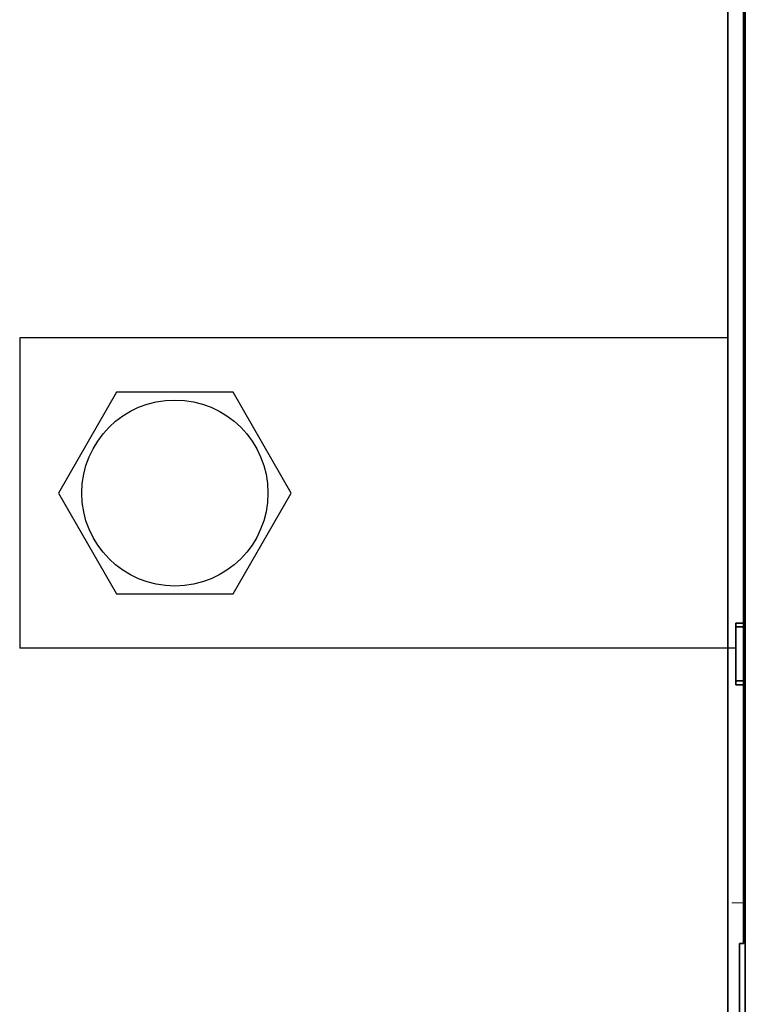
# Model space of a CAD drawing. Units: millimetres. Extents: x -3276 to 12362, y 1232 to 5338.
# Drawn here: x 858 to 952, y 4219 to 4346 of the extents above; entities that cross this region are included whole.
import ezdxf

# ---------------------------------------------------------------- set-up
doc = ezdxf.new("R2010")
doc.units = ezdxf.units.MM
doc.layers.add('EL_berendezés', color=40, linetype='Continuous')

msp = doc.modelspace()

# ---------------------------------------------------------------- linework, layer by layer
at = {"color": 5, "lineweight": 13}
for p, q in [((949.7, 4396.39), (949.7, 4238.01)), ((951.94, 4237.16), (951.94, 4350.6))]:
    msp.add_line(p, q, dxfattribs=at)
at = {"color": 5, "lineweight": 35}
for p, q in [((949.7, 4396.36), (949.7, 4237.98)), ((951.69, 4267.78), (951.69, 4388.93)), ((951.94, 4237.15), (951.94, 4350.59))]:
    msp.add_line(p, q, dxfattribs=at)
at = {"color": 5, "lineweight": 35, "ltscale": 0.003125}
for p, q in [((951.94, 4334.94), (951.69, 4334.94)), ((951.94, 4333.95), (951.69, 4333.95)), ((951.94, 4324.02), (951.69, 4324.02)), ((951.94, 4323.53), (951.69, 4323.53)), ((951.69, 4252.45), (951.94, 4252.45))]:
    msp.add_line(p, q, dxfattribs=at)
at = {"color": 5, "lineweight": 13, "ltscale": 0.003125}
for p, q in [((951.69, 4315.26), (951.94, 4315.26)), ((951.94, 4310.02), (951.69, 4310.02))]:
    msp.add_line(p, q, dxfattribs=at)
at = {"color": 5, "linetype": 'Continuous', "lineweight": 30}
for p, q in [((949.7, 4304.56), (858.39, 4304.56)), ((950.7, 4264.56), (858.39, 4264.56))]:
    msp.add_line(p, q, dxfattribs=at)
at = {"color": 5, "lineweight": 35, "ltscale": 0.004419}
for p, q in [((951.94, 4282.13), (951.69, 4281.88)), ((951.94, 4271.21), (951.69, 4271.46))]:
    msp.add_line(p, q, dxfattribs=at)
at = {"color": 5, "lineweight": 35, "ltscale": 0.0125}
for p, q in [((951.69, 4267.78), (950.7, 4267.78)), ((951.69, 4267.29), (950.7, 4267.29)), ((950.7, 4260.34), (951.69, 4260.34)), ((950.7, 4259.85), (951.69, 4259.85))]:
    msp.add_line(p, q, dxfattribs=at)
at = {"color": 5, "lineweight": 35, "ltscale": 0.006239}
for p, q in [((950.7, 4267.29), (950.7, 4267.78)), ((951.69, 4267.29), (951.69, 4267.78)), ((950.7, 4260.34), (950.7, 4259.85)), ((951.69, 4260.34), (951.69, 4259.85))]:
    msp.add_line(p, q, dxfattribs=at)
at = {"color": 5, "lineweight": 35, "ltscale": 0.0875}
msp.add_line((950.7, 4260.34), (950.7, 4267.29), dxfattribs=at)
at = {"color": 5, "lineweight": 35, "ltscale": 0.08854}
msp.add_line((951.69, 4267.29), (951.69, 4260.26), dxfattribs=at)
at = {"color": 5, "lineweight": 35, "ltscale": 0.27504}
msp.add_line((951.69, 4238.01), (951.69, 4259.85), dxfattribs=at)
at = {"color": 5, "lineweight": 13, "ltscale": 0.145215}
msp.add_line((949.7, 4226.48), (949.7, 4238.01), dxfattribs=at)
at = {"color": 5, "lineweight": 35, "ltscale": 0.141394}
msp.add_line((949.7, 4237.98), (949.7, 4226.76), dxfattribs=at)
at = {"color": 5, "lineweight": 35, "ltscale": 0.145215}
msp.add_line((951.69, 4238.01), (951.69, 4226.48), dxfattribs=at)
at = {"color": 5, "lineweight": 13, "ltscale": 0.208651}
msp.add_line((951.94, 4220.59), (951.94, 4237.16), dxfattribs=at)
at = {"color": 5, "lineweight": 35, "ltscale": 0.206295}
msp.add_line((951.94, 4220.77), (951.94, 4237.15), dxfattribs=at)
at = {"color": 5, "lineweight": 13, "ltscale": 0.01875}
msp.add_line((951.69, 4231.73), (950.2, 4231.73), dxfattribs=at)
at = {"color": 5, "lineweight": 35, "ltscale": 0.089352}
msp.add_line((949.7, 4226.76), (949.7, 4219.66), dxfattribs=at)
at = {"color": 5, "lineweight": 13, "ltscale": 0.089352}
msp.add_line((949.7, 4226.48), (949.7, 4219.39), dxfattribs=at)
at = {"color": 5, "lineweight": 35, "ltscale": 0.00625}
msp.add_line((951.19, 4226.47), (951.69, 4226.47), dxfattribs=at)
at = {"color": 5, "lineweight": 35, "ltscale": 0.089235}
msp.add_line((951.19, 4226.47), (951.19, 4219.39), dxfattribs=at)
at = {"color": 5, "lineweight": 35, "ltscale": 0.000117}
msp.add_line((951.69, 4226.47), (951.69, 4226.48), dxfattribs=at)
at = {"color": 5, "lineweight": 35, "ltscale": 0.110829}
msp.add_line((951.94, 4220.77), (951.94, 4211.97), dxfattribs=at)
at = {"color": 5, "lineweight": 35, "ltscale": 0.087893}
msp.add_line((949.7, 4219.66), (949.7, 4212.68), dxfattribs=at)
at = {"color": 5, "lineweight": 13, "ltscale": 0.108395}
msp.add_line((951.94, 4220.59), (951.94, 4211.99), dxfattribs=at)
at = {"color": 5, "lineweight": 13, "ltscale": 0.084072}
msp.add_line((949.7, 4219.39), (949.7, 4212.71), dxfattribs=at)
at = {"color": 5, "lineweight": 35, "ltscale": 0.084072}
msp.add_line((951.19, 4219.39), (951.19, 4212.71), dxfattribs=at)
at = {"color": 5, "lineweight": 35}
msp.add_lwpolyline([(951.94, 4310.53), (951.88, 4310.54), (951.84, 4310.54), (951.79, 4310.55), (951.76, 4310.57), (951.73, 4310.58), (951.72, 4310.59), (951.71, 4310.61), (951.7, 4310.63), (951.69, 4310.65), (951.69, 4310.67)], dxfattribs=at)
at = {"color": 5}
msp.add_lwpolyline([(870.88, 4297.56), (863.37, 4284.56), (870.88, 4271.56), (885.89, 4271.56), (893.4, 4284.56), (885.89, 4297.56)], close=True, dxfattribs=at)
msp.add_circle((878.39, 4284.56), 12, dxfattribs=at)
at = {"layer": 'EL_berendezés', "color": 5, "linetype": 'Continuous', "lineweight": 30}
msp.add_line((858.39, 4304.56), (858.39, 4264.56), dxfattribs=at)

doc.saveas('drawing.dxf')
